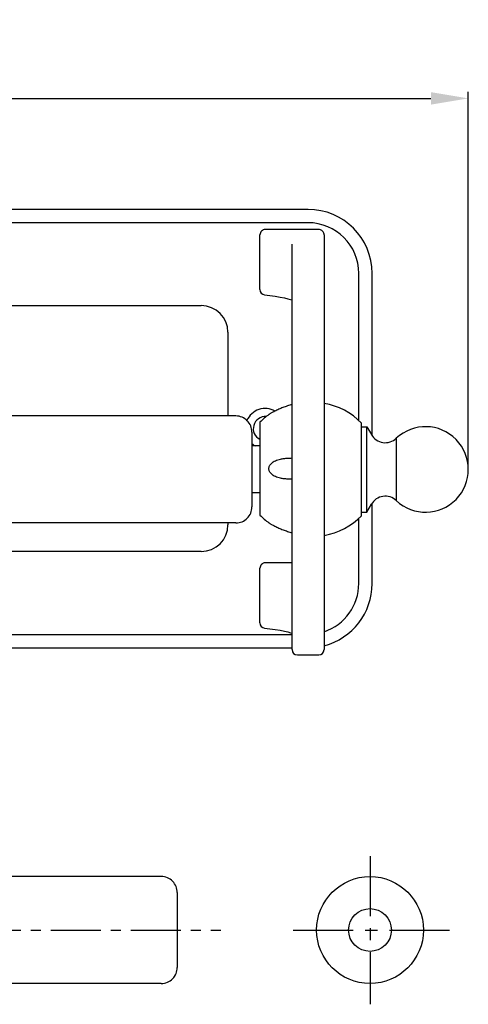
# Model space of a CAD drawing. Units: millimetres. Extents: x 129 to 9580, y -1806 to 170.
# Drawn here: x 9496 to 9580, y -1800 to -1616 of the extents above; entities that cross this region are included whole.
import ezdxf

# ---------------------------------------------------------------- set-up
doc = ezdxf.new("R2010")
doc.units = ezdxf.units.MM
doc.linetypes.add('CENTER', pattern=[0.6, 0.375, -0.075, 0.075, -0.075])
doc.layers.add('02___PRT_ALL_AXES', color=7, linetype='Continuous')
doc.layers.add('粗实线', color=7, linetype='Continuous', lineweight=30)
doc.styles.get("Standard").update_dxf_attribs({"font": 'ARIAL.TTF', "height": 15})
doc.dimstyles.new('尺寸标注', dxfattribs={"dimtxt": 15, "dimasz": 7, "dimexe": 1.25, "dimexo": 0.625, "dimtad": 1, "dimdec": 1, "dimdsep": 46, "dimtxsty": 'Standard', "dimcen": 2.5, "dimclrd": 256, "dimclre": 256, "dimclrt": 256, "dimadec": 0, "dimazin": 0, "dimtfac": 1, "dimtdec": 1, "dimtmove": 0, "dimatfit": 3, "dimfxl": 0, "dimarcsym": 0})

# ---------------------------------------------------------------- blocks, each defined once
blk = doc.blocks.new('*D78')
at = {"layer": 'Defpoints', "color": 0, "linetype": 'ByBlock'}
for p in [(9580.37885308752, -1630.669761906751), (9364.37885308722, -1700.077547926018), (9580.37885308752, -1700.077547574387)]:
    blk.add_point(p, dxfattribs=at)
at = {"layer": '粗实线', "linetype": 'ByBlock', "lineweight": -2}
for p, q in [((9364.37885308722, -1699.452547926016), (9364.37885308722, -1629.419761906748)), ((9580.37885308752, -1699.452547574385), (9580.37885308752, -1629.419761906748)), ((9371.37885308722, -1630.669761906748), (9573.37885308752, -1630.669761906748))]:
    blk.add_line(p, q, dxfattribs=at)
at = {"layer": '粗实线', "linetype": 'ByBlock'}
for points in [[(9371.37885308722, -1629.503095240082), (9371.37885308722, -1631.836428573415), (9364.37885308722, -1630.669761906748)], [(9573.37885308752, -1629.503095240082), (9573.37885308752, -1631.836428573415), (9580.37885308752, -1630.669761906748)]]:
    blk.add_solid(points, dxfattribs=at)
at = {"layer": '粗实线', "color": 1, "linetype": 'ByBlock', "insert": (9472.378853087372, -1625.789646627076), "char_height": 15, "attachment_point": 5}
blk.add_mtext('{\\H0.5556x;\\C0;216±7}', dxfattribs=at)

msp = doc.modelspace()

# ---------------------------------------------------------------- linework, layer by layer
at = {"color": 0, "linetype": 'Continuous'}
for p, q in [((9550.37885308732, -1651.427547587411), (9394.37885308732, -1651.427547587411)), ((9550.37885308732, -1653.927547587411), (9394.37885308732, -1653.927547587411)), ((9552.37885308732, -1655.201132069211), (9542.37885308732, -1655.201132069211)), ((9541.37885308732, -1666.433051027811), (9541.37885308732, -1656.206640348711)), ((9553.37885308732, -1656.206640348711), (9553.37885308732, -1733.777794018011)), ((9547.378197072821, -1700.077547585011), (9547.37885308732, -1657.930190208911)), ((9547.378900531421, -1667.985273007111), (9547.37949304362, -1661.976518218011)), ((9553.378291046021, -1661.976441845611), (9553.37905726632, -1671.920352146911)), ((9559.87885308732, -1690.946793363011), (9559.87885308732, -1663.427547587411)), ((9562.37885308732, -1693.779516578811), (9562.37885308732, -1663.427547587411)), ((9541.37885308732, -1666.433051027811), (9541.378853117021, -1666.43329352201)), ((9542.25714308492, -1667.42561673101), (9543.201531734621, -1667.541419185711)), ((9547.094177418321, -1668.271361744811), (9547.37885308732, -1668.379590179811)), ((9414.37885308732, -1669.427547587411), (9530.37885308732, -1669.427547587411)), ((9535.37885308732, -1674.427547587411), (9535.37885308732, -1690.077547587411)), ((9547.37885308732, -1733.778683975111), (9547.37885308732, -1677.677350537311)), ((9553.37924354252, -1677.67735035131), (9553.379439120421, -1712.416510275311)), ((9536.87885308732, -1690.077547587411), (9407.87885308732, -1690.077547587411)), ((9541.37885308732, -1691.252871801011), (9541.37885308732, -1708.60222337391)), ((9560.37885308732, -1708.752223373911), (9560.37885308732, -1691.402871801011)), ((9560.37885308732, -1692.077547587411), (9561.37885308732, -1692.077547587411)), ((9561.378832288321, -1692.077559472711), (9562.22756654352, -1693.562835455011)), ((9561.37885308732, -1708.077547587411), (9561.37885308732, -1692.077547587411)), ((9539.87885308732, -1693.07758216261), (9539.87885308732, -1707.077497996211)), ((9566.89047283022, -1694.257074529511), (9566.89047175352, -1705.898021787211)), ((9561.378832288321, -1708.077535702211), (9562.22756654352, -1706.59225971981)), ((9562.37885308732, -1721.427547587411), (9562.37885308732, -1706.37557859611)), ((9559.87885308732, -1721.427547587411), (9559.87885308732, -1709.208301811911)), ((9560.37885308732, -1708.077547587411), (9561.37885308732, -1708.077547587411)), ((9536.87885308732, -1710.077547587411), (9407.87885308732, -1710.077547587411)), ((9535.37885308732, -1710.077547587411), (9535.37885308732, -1710.427547587411)), ((9553.379439120421, -1712.416510275311), (9553.37919654482, -1723.564610451511)), ((9530.37885308732, -1715.427547587411), (9414.37885308732, -1715.427547587411)), ((9547.37885308732, -1717.542645402111), (9542.37885308732, -1717.542645402111)), ((9541.37885308732, -1728.774564360711), (9541.37885308732, -1718.54815368201)), ((9547.37923225952, -1733.758504831911), (9547.37846106082, -1723.776220990411)), ((9541.37885308732, -1728.774564360711), (9541.378853117021, -1728.774806854911)), ((9397.37885308732, -1730.927547587411), (9547.37885308732, -1730.927547587411)), ((9542.25714308492, -1729.767130064011), (9543.201531734621, -1729.88293251861)), ((9547.094177430521, -1730.612875081811), (9547.37885308732, -1730.721103512911)), ((9397.378640553121, -1733.427547587411), (9547.37885308732, -1733.427547587411)), ((9548.37885308752, -1734.77792139551), (9552.37885308732, -1734.77792139551)), ((9553.37855634082, -1733.267230893411), (9553.37839439182, -1733.75060750791))]:
    msp.add_line(p, q, dxfattribs=at)
for points in [[(9543.20152474892, -1667.541353643711), (9544.21167249402, -1667.675599862611), (9545.18073093742, -1667.828946716311), (9545.982486336121, -1667.982401031111), (9546.61939063522, -1668.131796787211), (9547.094177418321, -1668.271361744811)], [(9543.20152474882, -1729.882866976711), (9544.211672503321, -1730.01711319691), (9545.180730952421, -1730.170460051911), (9545.982486353221, -1730.323914367711), (9546.61939065112, -1730.473310124411), (9547.094177430521, -1730.612875081811)]]:
    msp.add_lwpolyline(points, dxfattribs=at)
for centre, radius, start, end in [((9550.37885308732, -1663.427547587411), 12, 0, 90), ((9550.37885308732, -1663.427547587411), 9.5, 0, 90), ((9542.37885308732, -1666.433051027811), 1, 180.013290012063, 262.1359858138422), ((9530.37885308732, -1674.427547587411), 5, 0, 90), ((9536.87889765842, -1693.077193612411), 3.0000518382, 359.997798426987, 89.99889700767307), ((9572.37884467972, -1700.077547587411), 8.0000084078, 226.6820819406935, 133.3179229094963), ((9564.83232533902, -1692.074449442511), 3.0000104399, 209.7440920507876, 313.3186612366912), ((9564.83232533902, -1708.080645732411), 3.0000104399, 46.68133876330875, 150.2559079492124), ((9536.878878122521, -1707.07785390561), 3.0000456457, 270.0007944489903, 0.001222280076199802), ((9551.37885308732, -1700.077547587411), 12.5, 279.2068962213036, 316.0544804377031), ((9530.37885308732, -1710.427547587411), 5, 270, 0), ((9550.37885308732, -1721.427547587411), 12, 284.5429454400984, 0), ((9550.37885308732, -1721.427547587411), 9.5, 288.527502912001, 0), ((9542.37885308732, -1728.774564360711), 1, 180.013290012063, 262.1359858138422), ((9548.379256239521, -1733.77675487751), 0.9999844447, 180.0534993528961, 269.9769051463725), ((9552.37836214392, -1733.776663701511), 0.9999844129000001, 270.0281002855216, 359.9131647403053)]:
    msp.add_arc(centre, radius, start, end, dxfattribs=at)
for centre, start_param, end_param in [((9542.37885308732, -1656.206640348711), 3.1415926536, 4.7123889804), ((9542.37885308732, -1718.548153681711), -3.1415926536, -1.5707963268)]:
    msp.add_ellipse(centre, major_axis=(0, -1.0055082796), ratio=0.9945218954, start_param=start_param, end_param=end_param, dxfattribs=at)
at = {"color": 0, "linetype": 'Continuous', "start_tangent": (0, 1), "end_tangent": (-1, 0)}
msp.add_spline([(9553.37885308732, -1656.206640348711), (9553.32954943572, -1655.894808672311), (9553.18702963942, -1655.614455951011), (9552.965673268222, -1655.392462971411), (9552.687183314021, -1655.250121101211), (9552.37885308732, -1655.201132069211)], degree=3, dxfattribs=at)
at = {"layer": '02___PRT_ALL_AXES', "color": 0, "linetype": 'Continuous'}
for p, q in [((9543.08888283332, -1689.776611699111), (9543.06184246842, -1689.79288648791)), ((9541.37885308732, -1695.677547587411), (9539.87885308732, -1695.677547587411)), ((9539.87885308732, -1695.677547587411), (9539.87885308732, -1704.477547587411)), ((9541.37885308732, -1704.477547587411), (9539.87885308732, -1704.477547587411)), ((9543.06184246842, -1710.06220868691), (9543.08888283332, -1710.078483475811))]:
    msp.add_line(p, q, dxfattribs=at)
for centre, radius, start, end in [((9542.37885308732, -1692.427547587411), 3.75, 60.83073183889968, 156.3344563094905), ((9551.37885308732, -1700.077547587411), 12.5, 43.94551956229764, 80.79310377869636), ((9542.37885308732, -1692.427547587411), 2.25, 85.80360147917922, 243.4290175537716), ((9550.37885308732, -1699.927547587411), 12.5, 125.8284864665045, 136.0544804377024), ((9542.37885308732, -1692.427547587411), 3.75, 227.91247243479, 240.0952099289892), ((9550.37885308732, -1699.927547587411), 12.5, 223.9455195622976, 234.1715135334955), ((9551.37885308732, -1700.077547587411), 12.5, 279.2068962213036, 316.0544804377031)]:
    msp.add_arc(centre, radius, start, end, dxfattribs=at)
for points, start_tangent, end_tangent in [([(9547.37885308732, -1687.957703616611), (9546.94698445022, -1688.072157671811), (9546.51233309032, -1688.20286814321), (9546.08400796522, -1688.346906683211), (9545.67049990192, -1688.500305903211), (9545.274971329121, -1688.660220516811), (9544.89248770622, -1688.827122421211), (9544.518591596021, -1689.001929925811), (9544.14919963152, -1689.185944847911), (9543.81246125632, -1689.36349078281), (9543.53796481682, -1689.515132869111), (9543.32791501352, -1689.63536595041), (9543.176726524222, -1689.724157029711), (9543.08888283332, -1689.776611699111)], (-0.9707728879631061, -0.239999999991189), (-0.8572068950572056, -0.5149721730990765)), ([(9547.37885308732, -1701.92074484661), (9546.572887186021, -1701.888987252111), (9545.86606451642, -1701.824694388011), (9545.24924228412, -1701.724432269211), (9544.71549581412, -1701.587532725611), (9544.259748211121, -1701.415143675711), (9543.87886524492, -1701.209821455511), (9543.571836918321, -1700.975934651711), (9543.33892767942, -1700.720510488811), (9543.17992412852, -1700.45434861441), (9543.09039159962, -1700.18913732651), (9543.06184257722, -1699.92806001861), (9543.090181974821, -1699.666914002011), (9543.179535946621, -1699.401590732311), (9543.338402573321, -1699.135290471911), (9543.571185397821, -1698.879754529611), (9543.878144718521, -1698.645735863811), (9544.25902521382, -1698.440279227411), (9544.71482202472, -1698.267773832011), (9545.248663423221, -1698.13078252331), (9545.86562292742, -1698.030455602011), (9546.572638854821, -1697.966123444811), (9547.37885308732, -1697.93435032821)], (-0.9997911063506161, 0.02043877839331633), (0.9997911063506161, 0.02043877839331633)), ([(9543.08888283332, -1710.078483475811), (9543.089370733122, -1710.07877657471), (9543.179164402121, -1710.132384822011), (9543.33373440782, -1710.223109232811), (9543.54787423842, -1710.34554467411), (9543.827290937521, -1710.499620070211), (9544.17049592012, -1710.68006466001), (9544.546178808421, -1710.866456741111), (9544.92332466182, -1711.041875683911), (9545.30585639622, -1711.207825723211), (9545.69840718842, -1711.36558544901), (9546.10623589802, -1711.516035310611), (9546.527055808221, -1711.65690926411), (9546.95378989992, -1711.784860280511), (9547.37885308732, -1711.897391558211)], (0.8572068950712053, -0.5149721730757727), (0.9707728879636485, -0.2399999999889957))]:
    msp.add_spline(points, degree=3, dxfattribs=dict(at, start_tangent=start_tangent, end_tangent=end_tangent))
at = {"layer": '粗实线', "color": 0, "linetype": 'CENTER', "ltscale": 30}
for p, q in [((9561.976771349582, -1772.400320848004), (9561.976771349582, -1800.128911411152)), ((9547.597787644565, -1786.233115672127), (9577.315348838825, -1786.233115672127))]:
    msp.add_line(p, q, dxfattribs=at)
at = {"layer": '粗实线', "color": 0, "linetype": 'Continuous'}
for p, q in [((9522.904767437127, -1776.233115672127), (9393.904767437127, -1776.233115672127)), ((9525.904767437127, -1779.233165263327), (9525.904767437127, -1793.233081097127)), ((9522.904767437127, -1796.233115672127), (9393.904767437127, -1796.233115672127))]:
    msp.add_line(p, q, dxfattribs=at)
at = {"layer": '粗实线', "color": 0, "linetype": 'CENTER', "ltscale": 25}
msp.add_line((9382.212910704857, -1786.233108164127), (9534.074411575086, -1786.233108164127), dxfattribs=at)
at = {"layer": '粗实线', "color": 0, "linetype": 'Continuous'}
for radius in [10, 4]:
    msp.add_circle((9561.976771349582, -1786.233115672127), radius, dxfattribs=at)
for centre, radius, start, end in [((9522.904792472327, -1779.232809354027), 3.0000456457, 359.9987777142582, 89.99920555111385), ((9522.904812008226, -1793.233469647127), 3.0000518382, 270.0011029924311, 0.002201579635132671)]:
    msp.add_arc(centre, radius, start, end, dxfattribs=at)

# ---------------------------------------------------------------- dimensions: what is measured, and where the dimension line sits
at = {"layer": '粗实线', "color": 0, "linetype": 'ByBlock'}
dim = msp.add_linear_dim(base=(9580.37885308752, -1630.669761906751), p1=(9364.37885308722, -1700.077547926018), p2=(9580.37885308752, -1700.077547574387), text='{\\H0.5556x;\\C0;<>±7}', dimstyle='尺寸标注', override={"dimclrt": 1}, dxfattribs=at)
dim.commit()
dim.dimension.update_dxf_attribs({"geometry": '*D78', "text_midpoint": (9472.378853087372, -1630.669761906751), "dimtype": 160})

doc.saveas('drawing.dxf')
